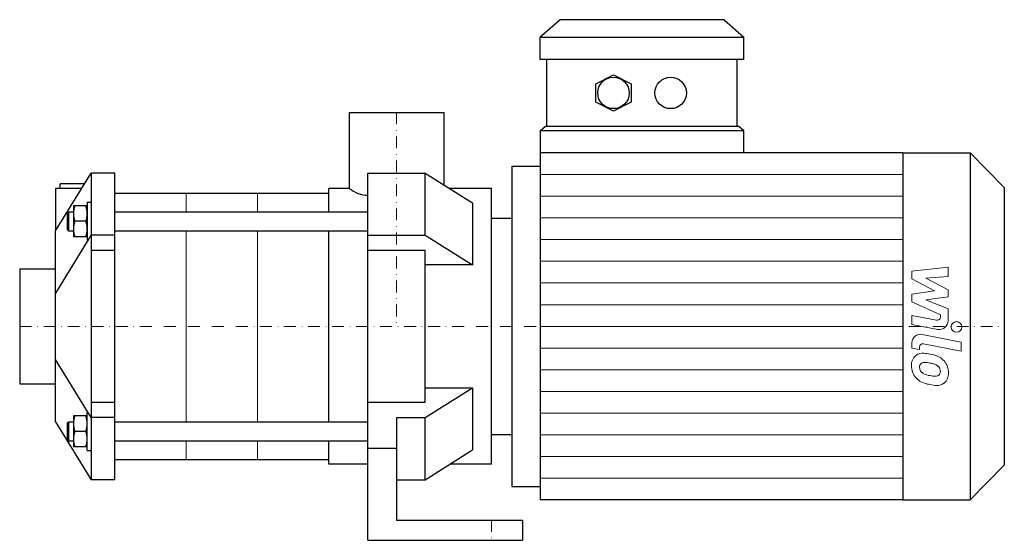
# Model space of a CAD drawing. Extents: x -158 to 256, y 0 to 219.
import ezdxf

# ---------------------------------------------------------------- set-up
doc = ezdxf.new("R2010")
doc.units = 0
doc.header["$LTSCALE"] = 10
doc.linetypes.add('DASHDOT', pattern=[1, 0.5, -0.25, 0, -0.25])
doc.layers.add('2DH_OBJ_WIL', color=124, linetype='Continuous')
doc.layers.add('CP_AXIS', color=143, linetype='DASHDOT', lineweight=18)
doc.layers.add('CP_DETAL', color=33, linetype='Continuous', lineweight=18)

msp = doc.modelspace()

# ---------------------------------------------------------------- linework, layer by layer
at = {"layer": '2DH_OBJ_WIL', "color": 124, "extrusion": (0, 1, 0)}
for p, q in [((68.73, 219), (60.45, 211.63)), ((137.7, 219), (145.97, 211.63)), ((60.45, 202.2), (60.45, 211.63)), ((145.97, 202.2), (145.97, 211.63)), ((63.21, 174.2), (63.21, 202.2)), ((143.21, 174.2), (143.21, 202.2)), ((83.76, 192.03), (91.21, 195.86)), ((91.21, 195.86), (98.66, 192.03)), ((83.76, 184.37), (83.76, 192.03)), ((98.66, 192.03), (98.66, 184.37)), ((91.21, 180.54), (83.76, 184.37)), ((98.66, 184.37), (91.21, 180.54)), ((-19.85, 180), (19.85, 180)), ((-19.85, 180), (-19.85, 148)), ((19.85, 180), (19.85, 149.58)), ((60.45, 172.24), (62.66, 174.2)), ((145.97, 172.24), (143.77, 174.2)), ((60.45, 172.24), (60.45, 163)), ((145.97, 163), (145.97, 172.24)), ((60.45, 163), (60.45, 17)), ((212.9, 163), (60.45, 163)), ((212.9, 163), (212.9, 17)), ((212.9, 163), (241.15, 163)), ((241.15, 163), (241.15, 17)), ((255.5, 148.4), (241.15, 163)), ((48.5, 157.38), (48.5, 22.62)), ((48.5, 157.38), (60.45, 157.38)), ((-12, 154.5), (12, 154.5)), ((12, 128.34), (12, 154.5)), ((12, 154.5), (32, 141.98)), ((-131.22, 150), (-141.4, 150)), ((-141.4, 148), (-141.4, 150)), ((-132.48, 148), (-143.4, 148)), ((-143.4, 148), (-143.4, 130.14)), ((-118.4, 146), (-28.5, 146)), ((-28.5, 138.19), (-28.5, 148)), ((-19.85, 148), (-28.5, 148)), ((40, 148), (22.38, 148)), ((40, 32), (40, 148)), ((255.5, 148.4), (255.5, 31.6)), ((32, 141.98), (32, 115.81)), ((-130, 140.69), (-135.8, 140.69)), ((-135.8, 140.69), (-135.8, 127.69)), ((-118.4, 138.19), (-12, 138.19)), ((-130.58, 134.19), (-135.22, 134.19)), ((-130, 127.99), (-130, 134.19)), ((40, 135.5), (48.5, 135.5)), ((-118.4, 130.19), (-12, 130.19)), ((-28.5, 49.81), (-28.5, 130.19)), ((-12, 128.34), (12, 128.34)), ((12, 128.34), (32, 115.81)), ((-130, 127.69), (-135.8, 127.69)), ((12, 121.84), (-12, 121.84)), ((12, 58.16), (12, 121.84)), ((-158.4, 114.2), (-158.4, 65.8)), ((-158.4, 114.2), (-143.4, 114.2)), ((32, 115.81), (12, 115.81)), ((-158.4, 65.8), (-143.4, 65.8)), ((12, 64.19), (32, 64.19)), ((12, 51.66), (32, 64.19)), ((32, 64.19), (32, 38.02)), ((-12, 58.16), (12, 58.16)), ((-130, 52.31), (-135.8, 52.31)), ((-135.8, 52.31), (-135.8, 39.31)), ((-118.4, 49.81), (-12, 49.81)), ((0, 51.66), (12, 51.66)), ((0, 51.66), (0, 38.66)), ((12, 25.5), (12, 51.66)), ((-130.58, 45.81), (-135.22, 45.81)), ((-130, 39.6), (-130, 45.81)), ((-118.4, 41.81), (-12, 41.81)), ((-28.5, 32), (-28.5, 41.81)), ((40, 44.5), (48.5, 44.5)), ((-130, 39.31), (-135.8, 39.31)), ((0, 38.66), (-12, 38.66)), ((0, 38.66), (0, 8.5)), ((12, 25.5), (32, 38.02)), ((-118.4, 34), (-28.5, 34)), ((-12, 32), (-28.5, 32)), ((40, 32), (22.38, 32)), ((255.5, 31.6), (241.15, 17)), ((0, 25.5), (12, 25.5)), ((48.5, 22.62), (60.45, 22.62)), ((212.9, 17), (60.45, 17)), ((212.9, 17), (241.15, 17)), ((0, 8.5), (53, 8.5)), ((53, 8.5), (53, 0)), ((-12, 0), (53, 0))]:
    msp.add_line(p, q, dxfattribs=at)
at = {"layer": '2DH_OBJ_WIL', "color": 124}
for p, q in [((137.7, 219), (68.73, 219)), ((60.45, 211.63), (145.97, 211.63)), ((145.97, 202.2), (60.45, 202.2)), ((62.66, 174.2), (143.77, 174.2)), ((145.97, 172.24), (60.45, 172.24)), ((-143.4, 130.14), (-128.4, 154.5)), ((-128.4, 154.5), (-128.4, 25.5)), ((-118.4, 154.5), (-128.4, 154.5)), ((-118.4, 25.5), (-118.4, 154.5)), ((-12, 0), (-12, 154.5)), ((-130, 142.19), (-128.4, 142.19)), ((-130, 142.19), (-130, 126.19)), ((-138.4, 137.69), (-137.9, 138.19)), ((-138.4, 137.69), (-138.4, 130.69)), ((-137.9, 138.19), (-137.9, 130.19)), ((-137.9, 138.19), (-135.8, 138.19)), ((-143.4, 49.86), (-143.4, 130.14)), ((-128.4, 128.49), (-143.4, 103.97)), ((-138.4, 130.69), (-137.9, 130.19)), ((-137.9, 130.19), (-135.8, 130.19)), ((-118.4, 128.31), (-128.4, 128.31)), ((-130, 126.19), (-129.74, 126.19)), ((-118.4, 121.84), (-128.4, 121.84)), ((-128.4, 51.69), (-143.4, 76.03)), ((-128.4, 58.16), (-118.4, 58.16)), ((-143.4, 49.86), (-128.4, 25.5)), ((-138.4, 49.31), (-137.9, 49.81)), ((-137.9, 49.81), (-137.9, 41.81)), ((-137.9, 49.81), (-135.8, 49.81)), ((-130, 53.81), (-129.74, 53.81)), ((-130, 37.81), (-130, 53.81)), ((-118.4, 51.69), (-128.4, 51.69)), ((-138.4, 49.31), (-138.4, 42.31)), ((-138.4, 42.31), (-137.9, 41.81)), ((-137.9, 41.81), (-135.8, 41.81)), ((-130, 37.81), (-128.4, 37.81)), ((-118.4, 25.5), (-128.4, 25.5))]:
    msp.add_line(p, q, dxfattribs=at)
for centre in [(91.21, 188.2), (115.21, 188.2)]:
    msp.add_circle(centre, 6.63, dxfattribs=at)
for centre, radius, start, end in [((-11.66, 158.14), 13.03, 231.0786, 268.5099), ((-126.41, 137.44), 9.39, 159.7438, 180), ((-126.41, 137.44), 9.39, 180, 200.2562), ((-139.39, 137.44), 9.39, 0, 20.2562), ((-139.39, 137.44), 9.39, 339.7438, 0), ((-126.41, 130.94), 9.39, 159.7438, 180), ((-139.39, 130.94), 9.39, 0.892, 20.2562), ((-126.41, 130.94), 9.39, 180, 200.2562), ((-139.39, 130.94), 9.39, 339.7438, 0.892), ((-126.41, 49.06), 9.39, 159.7438, 180), ((-139.39, 49.06), 9.39, 0, 20.2562), ((-126.41, 49.06), 9.39, 180, 200.2562), ((-126.41, 42.56), 9.39, 159.7438, 180), ((-139.39, 49.06), 9.39, 339.7438, 0), ((-139.39, 42.56), 9.39, 0.892, 20.2562), ((-126.41, 42.56), 9.39, 180, 200.2562), ((-139.39, 42.56), 9.39, 339.7438, 0.892)]:
    msp.add_arc(centre, radius, start, end, dxfattribs=at)
at = {"layer": 'CP_AXIS', "color": 143}
for p, q in [((0, 180), (0, 90)), ((-158.4, 90), (255.5, 90)), ((40, 8.5), (40, 0))]:
    msp.add_line(p, q, dxfattribs=at)
at = {"layer": 'CP_DETAL', "color": 33}
for p, q in [((60.45, 153.88), (212.9, 153.88)), ((-88.4, 146), (-88.4, 138.19)), ((-58.4, 146), (-58.4, 138.19)), ((60.45, 144.75), (212.9, 144.75)), ((60.45, 135.62), (212.9, 135.62)), ((-88.4, 130.19), (-88.4, 49.81)), ((-58.4, 130.19), (-58.4, 49.81)), ((60.45, 126.5), (212.9, 126.5)), ((60.45, 117.38), (212.9, 117.38)), ((216.65, 113.25), (231.84, 114.85)), ((216.65, 109.94), (216.65, 113.25)), ((231.84, 114.85), (231.84, 110.94)), ((60.45, 108.25), (212.9, 108.25)), ((226.18, 104.91), (216.65, 109.94)), ((231.84, 110.94), (222.45, 110.31)), ((222.45, 110.31), (231.84, 105.4)), ((216.65, 103.58), (226.18, 104.91)), ((216.65, 100.27), (216.65, 103.58)), ((231.84, 105.4), (231.84, 102.44)), ((228.64, 94.82), (216.65, 100.27)), ((231.84, 102.44), (222.45, 101.15)), ((222.45, 101.15), (231.84, 97.35)), ((60.45, 99.12), (212.9, 99.12)), ((231.84, 97.35), (231.85, 92.26)), ((216.64, 94.6), (227.03, 92.61)), ((216.64, 90.81), (216.64, 94.6)), ((228.64, 93.93), (228.64, 94.82)), ((60.45, 90), (212.9, 90)), ((227.57, 88.72), (216.64, 90.81)), ((216.65, 80.83), (216.65, 83.05)), ((220.94, 86.59), (237.41, 83.39)), ((237.41, 83.39), (237.41, 79.6)), ((60.45, 80.88), (212.9, 80.88)), ((219.86, 80.21), (216.65, 80.83)), ((219.86, 81.37), (219.86, 80.21)), ((237.41, 79.6), (221.47, 82.7)), ((60.45, 71.75), (212.9, 71.75)), ((60.45, 62.62), (212.9, 62.62)), ((60.45, 53.5), (212.9, 53.5)), ((-88.4, 41.81), (-88.4, 34)), ((-58.4, 41.81), (-58.4, 34)), ((60.45, 44.38), (212.9, 44.38)), ((60.45, 35.25), (212.9, 35.25)), ((60.45, 26.12), (212.9, 26.12))]:
    msp.add_line(p, q, dxfattribs=at)
msp.add_circle((235.4, 89.75), 2.25, dxfattribs=at)
for centre, radius, start, end in [((227.29, 93.93), 1.35, 259.1282, 0.0361), ((228.25, 92.25), 3.6, 259.1463, 0.1097), ((220.25, 83.05), 3.6, 79.0042, 180), ((221.17, 74), 4.72, 83.443, 126.7902), ((221.21, 81.37), 1.35, 79.0041, 180), ((220.61, 60.7), 18.03, 78.3333, 86.5259), ((221.56, 73.83), 5.09, 129.1176, 184.2411), ((221.94, 72.48), 2.37, 83.0647, 125.6723), ((221.51, 61.77), 13.09, 77.8511, 86.8316), ((222.2, 65.21), 13.3, 63.1115, 81.0742), ((220.39, 54.29), 20.64, 75.0104, 79.1866), ((224.77, 70.89), 7.08, 40.4936, 60.8647), ((224.48, 70.52), 7.54, 359.3287, 41.1984), ((224.21, 73.41), 7.74, 179.6738, 220.639), ((221.79, 72.95), 1.91, 130.254, 184.7357), ((226.57, 73.28), 6.7, 184.1845, 192.2301), ((222.69, 72.69), 2.79, 197.2372, 220.2783), ((223.14, 73.14), 3.43, 221.1381, 244.8162), ((224.91, 70.23), 4.08, 42.3225, 78.5446), ((225.81, 71.16), 2.79, 358.6944, 40.5967), ((226.06, 71.04), 2.55, 339.364, 1.2833), ((226.8, 70.09), 5.23, 309.8625, 3.7877), ((224.02, 73.31), 7.53, 221.0023, 254.0583), ((226.23, 80.52), 11.43, 246.5302, 260.0633), ((226.93, 83.48), 14.46, 259.3761, 268.4794), ((226.6, 71.29), 2.27, 268.4755, 305.933), ((226.88, 70.75), 1.67, 308.8919, 338.6227), ((228.46, 87.42), 22.32, 253.0634, 259.1605), ((227.49, 80.43), 15.28, 257.7846, 268.7587), ((227.38, 69.75), 4.6, 267.2175, 306.9176)]:
    msp.add_arc(centre, radius, start, end, dxfattribs=at)

doc.saveas('drawing.dxf')
